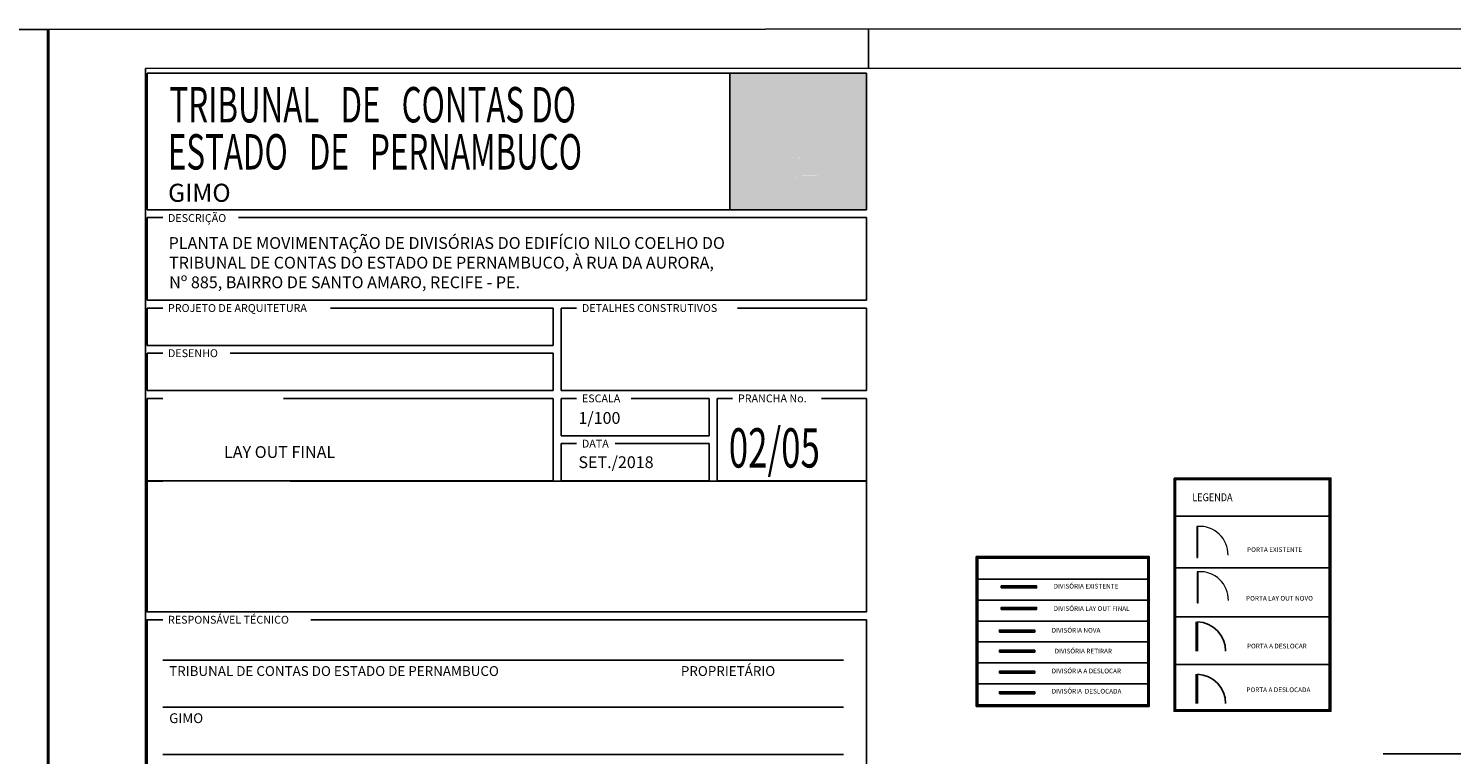
# Model space of a CAD drawing. Units: millimetres. Extents: x 2034 to 5878, y 1346 to 2657.
# Drawn here: x 2154 to 2191, y 1750 to 1768 of the extents above; entities that cross this region are included whole.
import ezdxf
from ezdxf.enums import TextEntityAlignment as Align
from ezdxf.lldxf.tags import DXFTag

# ---------------------------------------------------------------- set-up
doc = ezdxf.new("R2010")
doc.units = ezdxf.units.MM
for name, color, linetype in [('Arquitetura', 5, 'Continuous'), ('CARIMBO', 3, 'Continuous'), ('CARIMBO_TEXTO', 7, 'Continuous'), ('cota', 7, 'Continuous'), ('divisória a construir', 10, 'Continuous'), ('divisória demolir', 50, 'Continuous'), ('divisória deslocar', 40, 'Continuous'), ('divisórias', 4, 'Continuous'), ('Finíssimo', 8, 'Continuous'), ('Médio', 3, 'Continuous'), ('PAREDE', 5, 'Continuous'), ('tracejado', 8, 'HIDDEN2'), ('VISTA', 7, 'Continuous')]:
    doc.layers.add(name, color=color, linetype=linetype)
for name, color, linetype, lineweight in [('Divisória', 3, 'Continuous', 35), ('fino', 4, 'Continuous', 13), ('MEDIA', 2, 'Continuous', 25), ('TEXTO', 3, 'Continuous', 9)]:
    doc.layers.add(name, color=color, linetype=linetype, lineweight=lineweight)
doc.styles.add('Carimbo', font='txt', dxfattribs={"width": 0.65, "height": 0.45})
doc.styles.add('REGUA80', font='arial.ttf', dxfattribs={"width": 0.85, "height": 0.12})
doc.styles.add('ROMANS', font='romans.shx')
tags = doc.linetypes.add('HIDDEN', pattern=[0.375, 0.25, -0.125]).pattern_tags.tags
tags[6:7] = [DXFTag(74, 4), DXFTag(75, 0), DXFTag(340, '0'), DXFTag(46, 1.0), DXFTag(50, 0.0), DXFTag(44, 0.0), DXFTag(45, 0.0)]
tags[4:5] = [DXFTag(74, 4), DXFTag(75, 0), DXFTag(340, '0'), DXFTag(46, 1.0), DXFTag(50, 0.0), DXFTag(44, 0.0), DXFTag(45, 0.0)]
tags = doc.linetypes.add('HIDDEN2', pattern=[0.1875, 0.125, -0.0625]).pattern_tags.tags
tags[6:7] = [DXFTag(74, 4), DXFTag(75, 0), DXFTag(340, '0'), DXFTag(46, 1.0), DXFTag(50, 0.0), DXFTag(44, 0.0), DXFTag(45, 0.0)]
tags[4:5] = [DXFTag(74, 4), DXFTag(75, 0), DXFTag(340, '0'), DXFTag(46, 1.0), DXFTag(50, 0.0), DXFTag(44, 0.0), DXFTag(45, 0.0)]

# ---------------------------------------------------------------- blocks, each defined once
blk = doc.blocks.new('pl 3º')
at = {"layer": 'tracejado', "ltscale": 2}
blk.add_line((23.93639092107833, 1.450508757248599), (27.81129104242609, 1.450508757248599), dxfattribs=at)
blk = doc.blocks.new('proposta 3andar')
at = {"layer": 'CARIMBO'}
h = blk.add_hatch(color=174, dxfattribs=at)
h.paths.add_polyline_path([(2175.775811558336, 1767.202664406843), (2172.285764320529, 1767.202664406843), (2172.285764320529, 1763.715082004451), (2175.775811558336, 1763.715082004451)])
edge = h.paths.add_edge_path(flags=16)
edge.add_arc((2175.082538915224, 1765.589360963251), 0.3595143093095854, -32.50346564443947, 41.88679400511643, ccw=False)
edge.add_arc((2174.999249148278, 1765.653764628649), 0.4644632173316606, 291.3575739968661, 326.3171872066437, ccw=False)
edge.add_arc((2174.056399884293, 1768.053433127457), 3.042712814041987, 282.0377919847484, 291.43611769126704, ccw=False)
edge.add_arc((2169.8693483334, 1765.266535461956), 4.825329247181149, 352.25014951182743, 357.75635604486143, ccw=False)
edge.add_arc((2174.152023695068, 1768.00459966368), 3.425233092081935, 278.3697697888515, 287.1956910129537)
edge.add_arc((2174.924855674451, 1765.556159194868), 0.8578808557119868, 286.2312863454214, 325.7511635932481)
edge.add_arc((2175.193795205044, 1765.233444210946), 0.4683934277991063, 299.3919978251982, 340.01429244176893, ccw=False)
edge.add_arc((2174.167166009292, 1767.214932791557), 2.699807528696692, 280.1353927396255, 297.73654087113266, ccw=False)
edge.add_arc((2169.869348333429, 1765.266535461986), 4.825329247130469, 348.12101103749126, 351.54742345553956, ccw=False)
edge.add_arc((2173.434710866605, 1764.52507240132), 1.183723190444153, 333.47770893707394, 347.7178599186635, ccw=False)
edge.add_arc((2174.34738781499, 1764.059993220191), 0.1596473521037804, 219.5144590585297, 336.5593192191285, ccw=False)
edge.add_arc((2175.018052425506, 1764.622795678053), 1.035163801025082, 190.4881957156551, 219.9271551963586, ccw=False)
edge.add_arc((2180.150695188154, 1765.807054209395), 6.301831177851025, 191.8207376724528, 192.5812802442348, ccw=False)
edge.add_arc((2173.892547311182, 1767.244266062847), 2.729626779168561, 248.5944594880097, 271.88858386698706, ccw=False)
edge.add_arc((2173.065102022557, 1765.135639987875), 0.4644632173405658, 213.6828127925785, 248.6919138575499, ccw=False)
edge.add_arc((2173.004637066603, 1765.076828421752), 0.3818433602327191, 150.6894689113508, 211.3706938745323, ccw=False)
edge.add_arc((2172.972549246138, 1765.822518902645), 0.634616865517529, 208.7478982874364, 241.699249874298, ccw=False)
edge.add_arc((2173.177991092039, 1766.138765806758), 0.9831699522158603, 219.2058554121275, 239.9825213238453)
edge.add_arc((2173.004637066603, 1765.076828421752), 0.3818433602209889, 140.9533162477972, 146.5209138840497, ccw=False)
edge.add_arc((2173.34275758989, 1764.657430335373), 0.9156048833169327, 110.27170130534029, 133.8818133821763, ccw=False)
edge.add_arc((2174.246593477795, 1762.142268346233), 3.588209837804359, 96.35154343256522, 109.89515076855221, ccw=False)
edge.add_arc((2180.150695188241, 1765.807054209279), 6.301831177867691, 178.3621889018518, 180.896509942186, ccw=False)
edge.add_arc((2174.039896194075, 1761.005609664415), 4.985122597673828, 92.1665273858099, 97.0158520454524)
edge.add_line((2173.430993644383, 1765.953405638272), (2173.437771268668, 1766.195533025935))
edge.add_arc((2173.903611516414, 1762.670037141466), 3.556139531541731, 90.65753917659953, 97.52715427295931, ccw=False)
edge.add_arc((2180.150695188183, 1765.807054209221), 6.301831177856865, 172.970334714309, 176.188688740133, ccw=False)
edge.add_line((2173.89623538001, 1766.578292630107), (2174.097846054917, 1766.578292630107))
edge.add_arc((2182.783037324415, 1765.606420513028), 8.739398308796273, 173.6151684653186, 175.9576408405835)
edge.add_arc((2173.903611516414, 1762.670037141437), 3.55613953156632, 78.32499657996198, 87.39270664279968, ccw=False)
edge.add_arc((2171.014318468348, 1765.70338318717), 3.636764724343873, 7.095422762347335, 14.98158086515616)
edge.add_arc((2173.464832892737, 1766.371516453993), 1.096892678010845, 14.35768336780642, 35.53021970621635)
edge.add_arc((2173.790865245167, 1766.471753800626), 0.7808038980119728, 18.793521485330928, 43.472939664938224, ccw=False)
edge.add_arc((2171.532016885417, 1765.755423320621), 3.150385356506709, 7.106969831910192, 17.89200035892128, ccw=False)
edge.add_arc((2173.903611516414, 1762.670037141437), 3.556139531566204, 71.3891698308986, 77.74913316956139, ccw=False)
edge.add_arc((2174.733217608716, 1765.253094508825), 0.8442573532287329, 43.04808626573839, 68.80068618362122, ccw=False)
edge = h.paths.add_edge_path(flags=0)
edge.add_arc((2174.679733077131, 1764.887657999399), 1.051117804360024, 53.99366506580301, 82.46180975784921)
edge.add_arc((2174.039896194016, 1761.005609664385), 4.98512259770625, 81.02461184507277, 82.66450586245152)
edge.add_arc((2171.532016885388, 1765.755423320563), 3.150385356540818, -0.9359002096716722, 3.5397582140444115, ccw=False)
edge.add_arc((2174.246593477853, 1762.142268346262), 3.588209837777669, 78.8834202843376, 83.03063468314258, ccw=False)
edge.add_line((2174.938421561449, 1765.663152289624), (2174.945265858428, 1765.446959336929))
edge.add_arc((2174.247721506611, 1760.118470016972), 5.373952600797447, 82.54190772666252, 92.16792390642274)
edge.add_arc((2182.783037324357, 1765.606420513057), 8.739398308752076, 180.7726144688115, 183.5222113309188)
edge.add_arc((2174.008308899102, 1767.954491187545), 2.885445428202587, 271.0294001129947, 282.8948803382075)
edge.add_arc((2169.421000409181, 1765.371797384887), 5.23628621664908, 357.4826907814438, 360.9840826883299)
edge.add_line((2174.656514299925, 1765.461728708167), (2174.690956822854, 1765.455992364699))
edge.add_arc((2169.8693483334, 1765.266535461927), 4.825329247170485, -1.3656608034102078, 2.2501825905864052, ccw=False)
edge.add_arc((2174.008308899102, 1767.954491187545), 2.88544542819258, 283.7330003079706, 293.0071193763889)
edge.add_arc((2174.918849468763, 1765.814865444048), 0.5601358086829065, 292.8179152194159, 320.6660460828925)
edge.add_arc((2175.154399772998, 1765.565529831616), 0.224178285510308, 331.868163551302, 410.2797366058553)
edge = h.paths.add_edge_path(flags=0)
edge.add_arc((2174.039896194104, 1761.005609664444), 4.985122597650756, 83.05795259969402, 89.85982419985774)
edge.add_arc((2182.783037324415, 1765.606420513115), 8.739398308796071, 177.4797248337131, 179.2240128712353)
edge.add_arc((2174.246593477795, 1762.142268346262), 3.588209837787728, 83.52747477189843, 93.22964581569039, ccw=False)
edge.add_arc((2171.014318468348, 1765.703383187199), 3.636764724336019, 0.06654489848603648, 3.954435262928674)
edge = h.paths.add_edge_path(flags=0)
edge.add_arc((2174.247721506611, 1760.118470017001), 5.373952600775653, 94.1646612589577, 103.5287801913415)
edge.add_arc((2173.10178782262, 1764.87042593952), 0.4857852254604635, 103.2346258335699, 130.8396852995155)
edge.add_arc((2173.177991092039, 1766.138765806729), 0.9831699521996988, 246.382901955244, 250.9106934770344)
edge.add_arc((2173.811683579065, 1768.336852752913), 3.269831210047765, 253.0142224889284, 271.4136034462925)
edge.add_arc((2180.150695188183, 1765.807054209279), 6.301831177834962, 182.9909809598872, 186.7347720185872, ccw=False)
edge = h.paths.add_edge_path(flags=0)
edge.add_arc((2173.823327817991, 1767.755472668901), 2.745463901722081, 247.35388688950468, 271.5864707846687, ccw=False)
edge.add_arc((2173.10178782262, 1764.870425939491), 0.4857852254695987, 133.6915294559084, 148.168087607145)
edge.add_arc((2172.877646815215, 1765.062769769942), 0.1991051436304423, 161.288536945215, 210.3531041771249)
edge.add_arc((2173.043307409892, 1765.119724075124), 0.3724462388336754, 205.028019618707, 250.9894683461712)
edge.add_arc((2173.915638924381, 1767.300163010182), 2.720526480578824, 248.5774704055192, 271.1333031937251)
edge.add_arc((2180.150695188183, 1765.80705420925), 6.30183117784758, 187.2564931646127, 191.2264478983959, ccw=False)
edge = h.paths.add_edge_path(flags=0)
edge.add_arc((2174.056399884322, 1768.053433127457), 3.042712814040659, 270.14244087739934, 281.22147732583295, ccw=False)
edge.add_arc((2182.783037324444, 1765.606420513028), 8.739398308846233, 183.9083986291193, 186.7467872991298)
edge.add_line((2174.104158947107, 1764.579701022729), (2174.601424793856, 1764.60897595259))
edge.add_arc((2169.421000409239, 1765.371797384858), 5.236286216615357, 351.623349768131, 356.6837172070797)
edge = h.paths.add_edge_path(flags=0)
edge.add_arc((2169.421000409239, 1765.371797384887), 5.236286216609726, 348.553532039376, 350.9571352136769)
edge.add_arc((2174.167166009292, 1767.214932791587), 2.699807528719067, 268.82856346458243, 279.05793344160793, ccw=False)
edge.add_arc((2182.783037324182, 1765.606420513173), 8.739398308598895, 187.169563531917, 187.9856751799331)
edge.add_arc((2175.392641483116, 1764.619056657324), 1.284430484072195, 190.1686603495733, 207.4443478069337)
edge.add_arc((2174.351317052796, 1764.057136864187), 0.1030364066531588, 196.9606788615246, 339.6723441499603)
edge.add_arc((2172.722469460664, 1764.77788666038), 1.884036744592506, 336.3246059568215, 346.3303445748965)
h = blk.add_hatch(color=10, dxfattribs=at)
h.paths.add_polyline_path([(2174.097846054917, 1766.578292630107), (2173.89623538001, 1766.578292630107, 0.0140436416992539), (2173.862801359887, 1766.225942497189, -0.0142464830241321), (2174.065380836467, 1766.222495312209, -0.0102213198327909)])
h.paths.add_polyline_path([(2174.065380836467, 1766.222495312209, 0.0142464830241321), (2173.862801359887, 1766.225942497189, 0.0094839678585268), (2173.851438490507, 1765.987168758485, -0.0100652312455089), (2174.052092430161, 1765.990717342869, -0.0066414419366037)])
h.paths.add_polyline_path([(2174.052092430161, 1765.990717342869, 0.0100652312455091), (2173.851438490507, 1765.987168758485, 0.0110585123654153), (2173.84963543385, 1765.708453163581, -0.0136226906780999), (2174.044440525126, 1765.724779200904, -0.0076110392982596)])
h.paths.add_polyline_path([(2174.044440525126, 1765.724779200904, 0.0136226906780999), (2173.84963543385, 1765.708453163581, 0.0091391082663002), (2173.857448612523, 1765.478232476616, -0.0087126307235403), (2174.044433573182, 1765.4885762144, -0.0067571520107158)])
h.paths.add_polyline_path([(2174.044433573182, 1765.4885762144, 0.0087126307235401), (2173.857448612523, 1765.478232476616, 0.0163368232756008), (2173.892348783157, 1765.068016680674, 0.0001331208952547), (2173.894089373157, 1765.068060096982), (2173.901721590294, 1765.011128220376, -0.0002171671550587), (2173.899337635151, 1765.011061157584, 0.0173239280799069), (2173.969447081509, 1764.580168706208, 0.0003855436474740001), (2173.973641721744, 1764.580254922231), (2173.987359218162, 1764.516286397254, -0.0004448416060066), (2173.98250499549, 1764.516122010816, 0.003318505176368), (2174.000183694568, 1764.434361759795, 0.129830579960262), (2174.22597356709, 1763.956330992561, 0.5547024791601654), (2174.493859856514, 1763.996485597909, 0.062214464170677), (2174.591340919674, 1764.273263918807, 0.0149516585653111), (2174.642264206465, 1764.55725666475, -0.0047013377131691), (2174.592204984868, 1764.548792779987, -0.0104880818628764), (2174.553139764649, 1764.332644374477, -0.0436860301130641), (2174.447936492602, 1764.021343220334, -0.7179886073667407), (2174.252762196041, 1764.02707956378, -0.0755225018847984), (2174.128386418809, 1764.392295106972, -0.0035609738820098), (2174.111971143787, 1764.515689523763, -0.0001905181131812), (2174.109914141133, 1764.515732370015), (2174.105843879844, 1764.565557061014, -0.0127929690451733), (2174.063964250156, 1765.010729716177, -0.0004541464828916), (2174.058436908884, 1765.010720995273), (2174.057974141245, 1765.069473218307, 0.0001883100381088), (2174.060147238321, 1765.069511446596, -0.0119979552424562)])
h.paths.add_polyline_path([(2174.650604226053, 1764.615847800673, -0.0036244150694711), (2174.601424793837, 1764.608975952567, -0.0029069175611265), (2174.592204984868, 1764.548792779987, 0.0047013377131689), (2174.642264206465, 1764.55725666475, 0.003066230463893)])
h.paths.add_polyline_path([(2174.690978412408, 1765.077628805844, -0.0035618596932746), (2174.648518031413, 1765.068890052109, -0.0220836071956879), (2174.601424793837, 1764.608975952567, 0.0036244150694716), (2174.650604226053, 1764.615847800673, 0.0240299820134555)])
h.paths.add_polyline_path([(2174.693306961309, 1765.151533290296, -0.0036570045524274), (2174.652233601556, 1765.141813407088, -0.0034861940016699), (2174.648518031413, 1765.068890052109, 0.0035618596932746), (2174.690978412408, 1765.077628805844, 0.0038309429335)])
h.paths.add_polyline_path([(2174.690956822867, 1765.455992364692), (2174.656514299925, 1765.461728708167, -0.0152788930528407), (2174.652233601556, 1765.141813407088, 0.0036570045524276), (2174.693306961309, 1765.151533290296, 0.0157784023062613)])
h.paths.add_polyline_path([(2174.676391923605, 1765.949931710976, 0.0017167369317949), (2174.642424815866, 1765.954185881233, -0.0169657494611529), (2174.651080739838, 1765.707607025095, -0.0017603144017378), (2174.676174947534, 1765.704670569586), (2174.681985568351, 1765.704186702252, 0.0195136652878348)])
h.paths.add_polyline_path([(2174.530041124476, 1766.723296533619, 0.1081024480691148), (2174.357494161094, 1767.008956182184, -0.0926463324658684), (2174.527465850618, 1766.64351782155, -0.0344234433531644), (2174.623232153718, 1766.152604370716, -0.0025126834259659), (2174.658197499994, 1766.145195894834, 0.0470933411701784)])
h = blk.add_hatch(color=100, dxfattribs=at)
h.paths.add_polyline_path([(2173.862801359887, 1766.225942497189, 0.0299833306065474), (2173.437771268663, 1766.195533025911), (2173.430993644383, 1765.953405638272, -0.0211623287453816), (2173.851438490507, 1765.987168758485, -0.0094839678585268)])
h.paths.add_polyline_path([(2174.623232153718, 1766.152604370716, 0.0395860074101735), (2174.065380836467, 1766.222495312209, 0.0066414419366037), (2174.052092430161, 1765.990717342869, -0.0296874807235297), (2174.642424815866, 1765.954185881233, 0.0137060015549751)])
h.paths.add_polyline_path([(2174.658197499994, 1766.145195894834, 0.0025126834259657), (2174.623232153718, 1766.152604370716, -0.013706001554975), (2174.642424815866, 1765.954185881233, -0.0017167369317949), (2174.676391923605, 1765.949931710976, 0.0155661540338999)])
h.paths.add_polyline_path([(2175.038512384382, 1766.040219389881, 0.0277577008574554), (2174.658197499994, 1766.145195894834, -0.0155661540339), (2174.676391923605, 1765.949931710976, -0.0071555096168442), (2174.817626075071, 1765.929691664747, -0.1248585458620863), (2175.29765863895, 1765.737961850176, -0.356140883534827), (2175.352094759358, 1765.459829329938, -0.1221119712065471), (2175.136072272414, 1765.298564778019, -0.0404880803361128), (2174.693306961309, 1765.151533290296, -0.0038309429335), (2174.690978412408, 1765.077628805844, 0.0411546195701989), (2175.169799459757, 1765.221747648076, 0.1529064160744543), (2175.385738523714, 1765.396175725695, 0.3364898682870395), (2175.350184898715, 1765.829394640303, 0.112842242688792)])
h.paths.add_polyline_path([(2174.652233601556, 1765.141813407088, -0.0518192319636355), (2174.060147238321, 1765.069511446596, 0.0016850615664174), (2174.063964250156, 1765.010729716177, 0.0483791074570072), (2174.648518031413, 1765.068890052109, 0.00348619400167)])
h.paths.add_polyline_path([(2173.892348783157, 1765.068016680674, -0.0804553710467619), (2172.856453685244, 1765.209660403157, -0.019758788213568), (2172.784111114343, 1765.237943006144, 0.0124441598722791), (2172.766219280494, 1765.221682311403, 0.1061303945833461), (2173.899337635151, 1765.011061157584, -0.0022764418776701)])
h.paths.add_polyline_path([(2172.41615246403, 1765.517295727175, 0.1447763748867742), (2172.671677557527, 1765.263757063385, -0.0181907586282766), (2172.686146395056, 1765.287465654652, -0.090904472793555)])
h = blk.add_hatch(color=51, dxfattribs=at)
h.paths.add_polyline_path([(2174.938421561449, 1765.663152289624, 0.0185053097054064), (2174.676174947534, 1765.704670569586), (2174.651081624827, 1765.706760163699, 5.82153319524e-05), (2174.651080739838, 1765.707607025095, 0.0423590148177342), (2174.044440525126, 1765.724779200904, 0.0067571520107158), (2174.044433573182, 1765.4885762144, -0.042026134990948), (2174.945265858413, 1765.446959336917)])
h.paths.add_polyline_path([(2173.84963543385, 1765.708453163581, 0.0591640227492684), (2173.02552578602, 1765.516322811181, 0.1033845410378135), (2172.708084934137, 1765.317371940607, 0.0242980076440051), (2172.686146395056, 1765.287465654652, 0.0279341913180378), (2172.784111114343, 1765.237943006144, -0.1210356961967769), (2172.990572543707, 1765.343309061445, -0.0408814288431434), (2173.857448612523, 1765.478232476616, -0.0091391082663002)])
h.paths.add_polyline_path([(2172.686146395056, 1765.287465654652, 0.0181907586282761), (2172.671677557527, 1765.263757063385, 0.003380036922298), (2172.679259339414, 1765.25974044127, 0.0086443038704003), (2172.766219280494, 1765.221682311403, -0.01244415987228), (2172.784111114343, 1765.237943006144, -0.0279341913180388)])
h.paths.add_polyline_path([(2172.766219280494, 1765.221682311403, -0.0086443038703998), (2172.679259339414, 1765.25974044127, -0.0033800369222987), (2172.671677557527, 1765.263757063385, 0.2711375548915336), (2172.678612647121, 1764.878051084921, 0.1529064160744256), (2172.894551711078, 1764.703623007302, 0.1021674441387498), (2173.98250499549, 1764.516122010816, -0.0025930841219225), (2173.969447081509, 1764.580168706208, -0.0987373889759881), (2172.921986047012, 1764.76759153225, -0.2032771310009361), (2172.705833499037, 1764.962156437821, -0.2174163104079979), (2172.689065152089, 1765.126643195912, -0.0632500445139135)])
h.paths.add_polyline_path([(2174.601424793837, 1764.608975952567, -0.0363665894566838), (2174.104689038134, 1764.579693655443), (2174.105843879844, 1764.565557061014, 0.0014372460216878), (2174.111971143787, 1764.515689523763, 0.0446637102190434), (2174.592204984868, 1764.548792779987, 0.0029069175611266)])
h.paths.add_polyline_path([(2175.423674301747, 1764.825341277716, 0.1791280222482983), (2175.63398100096, 1765.073354023061, -0.174167710540657), (2175.164646612896, 1764.732472441032, -0.0385293950689097), (2174.650604226053, 1764.615847800673, -0.003066230463893), (2174.642264206465, 1764.55725666475, 0.0769508458149047)])
at = {"layer": 'Arquitetura', "ltscale": 2}
blk.add_line((2175.8311743452, 1767.325922654798), (2175.8311743452, 1768.325922654827), dxfattribs=at)
at = {"layer": 'Arquitetura'}
for p, q in [((2157.381174345218, 1767.318025750999), (2213.280969882043, 1767.341951783939)), ((2157.381174345218, 1727.318025751057), (2157.381174345218, 1767.318025750999))]:
    blk.add_line(p, q, dxfattribs=at)
at = {"layer": 'CARIMBO', "ltscale": 0.01}
for p, q in [((2157.426218062385, 1767.203625299287), (2175.775811558336, 1767.203625299287)), ((2157.426218062385, 1763.715082004451), (2157.426218062385, 1767.203625299287)), ((2175.775811558336, 1767.203625299287), (2175.775811558336, 1763.715082004451)), ((2175.775811558336, 1763.715082004451), (2157.426218062385, 1763.715082004451)), ((2157.426218062385, 1761.408848942159), (2157.426218062385, 1763.514539999061)), ((2157.426218062385, 1763.514539999061), (2157.822521748582, 1763.514539999061)), ((2159.755377647795, 1763.514539999061), (2175.775811558336, 1763.514539999061)), ((2175.775811558336, 1763.514539999061), (2175.775811558336, 1761.408848942159)), ((2175.775811558336, 1761.408848942159), (2157.426218062385, 1761.408848942159)), ((2157.426218062385, 1760.255732410984), (2157.426218062385, 1761.208306936711)), ((2157.426218062385, 1761.208306936711), (2157.822521748582, 1761.208306936711)), ((2162.103852790148, 1761.208306936711), (2167.783527259636, 1761.208306936711)), ((2167.783527259636, 1761.208306936711), (2167.783527259636, 1760.255732410984)), ((2167.984069265055, 1759.102615879808), (2167.984069265055, 1761.208306936711)), ((2167.984069265055, 1761.208306936711), (2168.380372951281, 1761.208306936711)), ((2172.483127650871, 1761.208306936711), (2175.775811558336, 1761.208306936711)), ((2175.775811558336, 1761.208306936711), (2175.775811558336, 1759.102615879808)), ((2167.783527259636, 1760.255732410984), (2157.426218062385, 1760.255732410984)), ((2157.426218062385, 1759.102615879808), (2157.426218062385, 1760.055190405564)), ((2157.426218062385, 1760.055190405564), (2157.822521748582, 1760.055190405564)), ((2159.545306220659, 1760.055190405564), (2167.783527259636, 1760.055190405564)), ((2167.783527259636, 1760.055190405564), (2167.783527259636, 1759.102615879808)), ((2167.783527259636, 1759.102615879808), (2157.426218062385, 1759.102615879808)), ((2157.426218062385, 1756.796382817487), (2157.426218062385, 1758.902073874389)), ((2157.426218062385, 1758.902073874389), (2157.822521748582, 1758.902073874389)), ((2160.906516623197, 1758.902073874389), (2167.783527259636, 1758.902073874389)), ((2167.783527259636, 1758.902073874389), (2167.783527259636, 1756.796382817487)), ((2175.775811558336, 1759.102615879808), (2167.984069265055, 1759.102615879808)), ((2167.984069265055, 1757.949499348633), (2167.984069265055, 1758.902073874389)), ((2167.984069265055, 1758.902073874389), (2168.380372951281, 1758.902073874389)), ((2169.769444954648, 1758.902073874389), (2171.764971449921, 1758.902073874389)), ((2171.764971449921, 1758.902073874389), (2171.764971449921, 1757.949499348633)), ((2172.361817141508, 1758.902073874389), (2171.965513455311, 1758.902073874389)), ((2171.965513455311, 1758.902073874389), (2171.965513455311, 1756.796382817487)), ((2175.775811558336, 1758.902073874389), (2174.630209053933, 1758.902073874389)), ((2175.775811558336, 1756.796382817487), (2175.775811558336, 1758.902073874389)), ((2171.764971449921, 1757.949499348633), (2167.984069265055, 1757.949499348633)), ((2167.984069265055, 1756.796382817487), (2167.984069265055, 1757.748957343214)), ((2167.984069265055, 1757.748957343214), (2168.380372951281, 1757.748957343214)), ((2169.361643473539, 1757.748957343214), (2171.764971449921, 1757.748957343214)), ((2171.764971449921, 1757.748957343214), (2171.764971449921, 1756.796382817487)), ((2167.783527259636, 1756.796382817487), (2157.426218062385, 1756.796382817487)), ((2171.764971449921, 1756.796382817487), (2167.984069265055, 1756.796382817487)), ((2171.965513455311, 1756.796382817487), (2175.775811558336, 1756.796382817487))]:
    blk.add_line(p, q, dxfattribs=at)
at = {"layer": 'CARIMBO', "color": 174, "ltscale": 2}
for p, q in [((2175.775811558336, 1767.202664406843), (2172.285764320529, 1767.202664406843)), ((2172.285764320529, 1767.202664406843), (2172.285764320529, 1763.715082004451)), ((2175.775811558336, 1767.202664406843), (2172.285764320529, 1767.202664406843)), ((2172.285764320529, 1767.202664406843), (2172.285764320529, 1763.715082004451)), ((2175.775811558336, 1763.715082004451), (2175.775811558336, 1767.202664406843)), ((2175.775811558336, 1763.715082004451), (2175.775811558336, 1767.202664406843)), ((2172.285764320529, 1763.715082004451), (2175.775811558336, 1763.715082004451)), ((2172.285764320529, 1763.715082004451), (2175.775811558336, 1763.715082004451))]:
    blk.add_line(p, q, dxfattribs=at)
at = {"layer": 'CARIMBO', "ltscale": 0.01}
for points in [[(2161.08543255632, 1756.79437739743), (2175.775811558336, 1756.79437739743), (2175.775811558336, 1753.454372764284), (2157.426218062385, 1753.454372764284), (2157.426218062385, 1756.79437739743), (2157.822521748582, 1756.79437739743)], [(2161.60344260635, 1753.254372764272), (2175.775811558336, 1753.254372764272), (2175.775811558336, 1749.243532655887), (2157.426218062385, 1749.243532655887), (2157.426218062385, 1753.254372764272), (2157.822521748582, 1753.254372764272)]]:
    blk.add_lwpolyline(points, dxfattribs=at)
at = {"layer": 'CARIMBO_TEXTO'}
for p, q in [((2157.822521748582, 1752.223239788766), (2175.187580041217, 1752.223239788766)), ((2157.822521748582, 1751.019987756251), (2175.187580041217, 1751.019987756251)), ((2157.822521748582, 1749.816735723735), (2175.187580041217, 1749.816735723735))]:
    blk.add_line(p, q, dxfattribs=at)
at = {"layer": 'Divisória', "const_width": 0.06}
blk.add_lwpolyline([(2179.222007313342, 1754.088439980959), (2180.090803103577, 1754.088439980959)], dxfattribs=at)
at = {"layer": 'divisória a construir', "const_width": 0.06}
blk.add_lwpolyline([(2179.173491288398, 1752.963134133123), (2180.042287078632, 1752.963134133123)], dxfattribs=at)
at = {"layer": 'divisória a construir'}
blk.add_lwpolyline([(2179.165252202292, 1752.941006524949), (2180.067494616743, 1752.940959619672), (2180.067494616743, 1752.991102980386), (2179.165252202292, 1752.991149885663)], close=True, dxfattribs=at)
at = {"layer": 'divisória demolir', "const_width": 0.06}
blk.add_lwpolyline([(2179.173491288398, 1752.448096022378), (2180.042287078632, 1752.448096022378)], dxfattribs=at)
at = {"layer": 'divisória demolir'}
blk.add_lwpolyline([(2179.165252202292, 1752.425968414205), (2180.067494616743, 1752.425921508927), (2180.067494616743, 1752.476064869641), (2179.165252202292, 1752.476111774919)], close=True, dxfattribs=at)
at = {"layer": 'divisória deslocar', "linetype": 'HIDDEN'}
for p, q in [((2184.186154892295, 1753.200258449107), (2184.186154892295, 1752.450258449107)), ((2184.216154892295, 1752.450258449107), (2184.216154892295, 1753.200258449107))]:
    blk.add_line(p, q, dxfattribs=at)
at = {"layer": 'divisória deslocar'}
for p, q in [((2184.186154892295, 1751.864857586298), (2184.186154892295, 1751.114857586298)), ((2184.216154892295, 1751.114857586298), (2184.216154892295, 1751.864857586298))]:
    blk.add_line(p, q, dxfattribs=at)
at = {"layer": 'divisória deslocar', "linetype": 'HIDDEN', "const_width": 0.05}
blk.add_lwpolyline([(2179.173491288398, 1751.913525514636), (2180.042287078632, 1751.913525514636)], dxfattribs=at)
at = {"layer": 'divisória deslocar'}
for points in [[(2179.165252202292, 1751.891397906462), (2180.067494616743, 1751.891351001184), (2180.067494616743, 1751.941494361899), (2179.165252202292, 1751.941541267176)], [(2179.165252202292, 1751.365254680175), (2180.067494616743, 1751.365207774897), (2180.067494616743, 1751.415351135611), (2179.165252202292, 1751.415398040889)]]:
    blk.add_lwpolyline(points, close=True, dxfattribs=at)
at = {"layer": 'divisória deslocar', "const_width": 0.05}
blk.add_lwpolyline([(2179.173491288398, 1751.387382288349), (2180.042287078632, 1751.387382288349)], dxfattribs=at)
at = {"layer": 'divisória deslocar', "linetype": 'HIDDEN'}
blk.add_arc((2184.186154892295, 1752.450258449107), 0.7505997601918084, 0, 87.7093899573605, dxfattribs=at)
at = {"layer": 'divisória deslocar'}
blk.add_arc((2184.186154892295, 1751.114857586298), 0.7505997601918084, 0, 87.7093899573605, dxfattribs=at)
at = {"layer": 'divisórias', "color": 217, "true_color": 0x93278f, "const_width": 0.06}
blk.add_lwpolyline([(2179.222007313342, 1753.539725080864), (2180.090803103577, 1753.539725080864)], dxfattribs=at)
at = {"layer": 'fino', "ltscale": 2}
blk.add_lwpolyline([(2184.198289992979, 1754.841505181671), (2184.228156724216, 1754.841505181671), (2184.228156724216, 1755.637058501667), (2184.198289992979, 1755.637058501667)], close=True, dxfattribs=at)
at = {"layer": 'fino', "color": 215, "ltscale": 2, "true_color": 0xa953a0}
blk.add_lwpolyline([(2184.208260580644, 1753.684179660451), (2184.238127311882, 1753.684179660451), (2184.238127311882, 1754.479732980447), (2184.208260580644, 1754.479732980447)], close=True, dxfattribs=at)
at = {"layer": 'fino', "ltscale": 2}
blk.add_arc((2184.273371871712, 1754.913504385969), 0.7249654942866205, 359.3449916100446, 93.57578342947012, dxfattribs=at)
at = {"layer": 'fino', "color": 215, "ltscale": 2, "true_color": 0xa953a0}
blk.add_arc((2184.283342459378, 1753.756178864749), 0.7249654942866205, 359.3449916100446, 93.57578342947012, dxfattribs=at)
at = {"layer": 'Finíssimo'}
for points in [[(2183.622289211573, 1756.87065296408), (2187.621584982514, 1756.87065296408), (2187.621584982514, 1750.918552957378), (2183.622289211573, 1750.918552957378)], [(2178.577332474685, 1754.865859521728), (2182.988518467536, 1754.865859521728), (2182.988518467536, 1751.043718092446), (2178.577332474685, 1751.043718092446)]]:
    blk.add_lwpolyline(points, close=True, dxfattribs=at)
at = {"layer": 'MEDIA'}
for p, q in [((2183.662289211573, 1755.896299755177), (2187.581584982514, 1755.896299755177)), ((2183.662289211573, 1754.574948300025), (2187.581584982514, 1754.574948300025)), ((2178.617332474685, 1754.291267888973), (2182.948518467536, 1754.291267888973)), ((2178.617332474685, 1753.756676256219), (2182.948518467536, 1753.756676256219)), ((2183.662289211573, 1753.325670048476), (2187.581584982514, 1753.325670048476)), ((2178.617332474685, 1753.222084623464), (2182.948518467536, 1753.222084623464)), ((2178.617332474685, 1752.687492990709), (2182.948518467536, 1752.687492990709)), ((2178.617332474685, 1752.152901357955), (2182.948518467536, 1752.152901357955)), ((2183.662289211573, 1752.110326410327), (2187.581584982514, 1752.110326410327)), ((2178.617332474685, 1751.6183097252), (2182.948518467536, 1751.6183097252))]:
    blk.add_line(p, q, dxfattribs=at)
at = {"layer": 'Médio'}
for points in [[(2183.642289211573, 1756.85065296408), (2187.601584982514, 1756.85065296408), (2187.601584982514, 1750.938552957378), (2183.642289211573, 1750.938552957378)], [(2183.662289211573, 1756.83065296408), (2187.581584982514, 1756.83065296408), (2187.581584982514, 1750.958552957378), (2183.662289211573, 1750.958552957378)], [(2178.597332474685, 1754.845859521728), (2182.968518467536, 1754.845859521728), (2182.968518467536, 1751.063718092446), (2178.597332474685, 1751.063718092446)], [(2178.617332474685, 1754.825859521728), (2182.948518467536, 1754.825859521728), (2182.948518467536, 1751.083718092446), (2178.617332474685, 1751.083718092446)], [(2179.213768227237, 1754.066312372785), (2180.116010641687, 1754.066265467508), (2180.116010641687, 1754.116408828222), (2179.213768227237, 1754.1164557335)]]:
    blk.add_lwpolyline(points, close=True, dxfattribs=at)
at = {"layer": 'Médio', "color": 9, "true_color": 0xd19cc7}
blk.add_lwpolyline([(2179.213768227237, 1753.51759747269), (2180.116010641687, 1753.517550567413), (2180.116010641687, 1753.567693928127), (2179.213768227237, 1753.567740833405)], close=True, dxfattribs=at)
at = {"layer": 'VISTA'}
for p, q in [((2154.881174345189, 1768.318025751028), (2214.280969882014, 1768.341951783939)), ((2154.881174345189, 1726.318025751028), (2154.881174345189, 1768.318025751028))]:
    blk.add_line(p, q, dxfattribs=at)
at = {"layer": 'cota'}
blk.add_blockref('pl 3º', (2165.020827181218, 1748.378530865546), dxfattribs=at)
at = {"layer": 'CARIMBO', "style": 'ROMANS'}
blk.add_text('DESCRIÇÃO', height=0.2005420054200421, dxfattribs=at).set_placement((2157.958134226771, 1763.404621111334))
for s, p in [('PROJETO DE ARQUITETURA', (2157.958134226771, 1761.208306936711)), ('DETALHES CONSTRUTIVOS', (2168.51598542947, 1761.208306936711)), ('DESENHO', (2157.958134226771, 1760.055190405564)), ('ESCALA', (2168.51598542947, 1758.902073874389)), ('PRANCHA No.', (2172.497429619755, 1758.902073874389)), ('DATA', (2168.51598542947, 1757.748957343214)), ('RESPONSÁVEL TÉCNICO', (2157.958134226829, 1753.254372764272))]:
    blk.add_text(s, height=0.2005420054200421, dxfattribs=at).set_placement(p, align=Align.MIDDLE_LEFT)
at = {"layer": 'CARIMBO_TEXTO', "style": 'Carimbo', "width": 0.65}
for s, height, p in [('TRIBUNAL   DE   CONTAS DO', 0.9024390243901899, (2157.995766186425, 1765.944297384052)), ('ESTADO   DE   PERNAMBUCO', 0.9024390243901899, (2157.954953289192, 1764.74225872166)), ('02/05', 1.002710027100211, (2172.263723098506, 1757.13811543964))]:
    blk.add_text(s, height=height, dxfattribs=at).set_placement(p)
at = {"layer": 'CARIMBO_TEXTO', "style": 'ROMANS'}
for s, height, p in [('GIMO', 0.461246612466097, (2157.960466634869, 1763.918192782486)), ('PLANTA DE MOVIMENTAÇÃO DE DIVISÓRIAS DO EDIFÍCIO NILO COELHO DO', 0.3008130081300631, (2157.974650466532, 1762.716884145415)), ('TRIBUNAL DE CONTAS DO ESTADO DE PERNAMBUCO, À RUA DA AURORA,', 0.3008130081300631, (2157.986141277194, 1762.215529131837)), ('Nº 885, BAIRRO DE SANTO AMARO, RECIFE - PE.', 0.3008130081300631, (2157.98819320772, 1761.714174118318)), ('1/100', 0.3008130081300633, (2168.427577908217, 1758.253138322197)), ('LAY OUT FINAL', 0.3008130081300633, (2159.388042005624, 1757.383136816155)), ('SET./2018', 0.3008130081300633, (2168.427577908217, 1757.123876271787))]:
    blk.add_text(s, height=height, dxfattribs=at).set_placement(p)
at = {"layer": 'CARIMBO_TEXTO', "char_height": 0.2506775067750527, "attachment_point": 1, "style": 'ROMANS'}
for s, insert, width in [('TRIBUNAL DE CONTAS DO ESTADO DE PERNAMBUCO', (2157.988074177913, 1752.070646747054), 11.36203249485784), ('PROPRIETÁRIO', (2171.040768022715, 1752.070646747054), 4.458048780487537), ('GIMO', (2157.988074177972, 1750.86739471451), 5.036619098167676)]:
    blk.add_mtext(s, dxfattribs=dict(at, insert=insert, width=width))
at = {"layer": 'MEDIA', "insert": (2180.547572145438, 1753.599744841718), "char_height": 0.12, "attachment_point": 1, "style": 'REGUA80'}
blk.add_mtext_dynamic_manual_height_columns('{\\Fromans|c0;DIVISÓRIA LAY OUT FINAL}', width=3.648909474602078, gutter_width=12.5, heights=[0], dxfattribs=at)
at = {"layer": 'TEXTO', "color": 6, "style": 'REGUA80', "width": 0.85}
blk.add_text('LEGENDA', height=0.2, dxfattribs=at).set_placement((2184.08673243347, 1756.279849754397))
at = {"layer": 'TEXTO', "char_height": 0.12, "attachment_point": 1, "style": 'REGUA80'}
for s, insert in [('{\\Fromans|c0;PORTA EXISTENTE }', (2185.484893660232, 1755.10320932115)), ('{\\Fromans|c0;DIVISÓRIA EXISTENTE}', (2180.547572145438, 1754.170697565711)), ('{\\Fromans|c0;PORTA LAY OUT NOVO}', (2185.458592532472, 1753.86219114462)), ('{\\Fromans|c0;DIVISÓRIA NOVA}', (2180.499056120493, 1753.044707151176)), ('{\\Fromans|c0;PORTA A DESLOCAR}', (2185.481262466469, 1752.642872389379)), ('{\\Fromans|c0;DIVISÓRIA RETIRAR}', (2180.574804905445, 1752.514796004097)), ('{\\Fromans|c0;DIVISÓRIA A DESLOCAR}', (2180.499056120493, 1752.007385806394)), ('{\\Fromans|c0;DIVISÓRIA  DESLOCADA}', (2180.499056120493, 1751.490889382259)), ('{\\Fromans|c0;PORTA A DESLOCADA}', (2185.466364561229, 1751.526920762197))]:
    blk.add_mtext_dynamic_manual_height_columns(s, width=3.648909474602078, gutter_width=12.5, heights=[0], dxfattribs=dict(at, insert=insert))
blk = doc.blocks.new('proposta 2andar')
at = {"layer": 'VISTA'}
for p, q in [((2154.91692313014, 1768.318040150516), (2095.517127593315, 1768.294114117605)), ((2154.91692313014, 1768.318040150516), (2154.91692313014, 1726.318040150516)), ((2154.91692313014, 1726.318040150516), (2154.91692313014, 1768.318040150516))]:
    blk.add_line(p, q, dxfattribs=at)

msp = doc.modelspace()

# ---------------------------------------------------------------- block references
at = {"layer": 'PAREDE'}
for name in ['proposta 3andar', 'proposta 2andar']:
    msp.add_blockref(name, (0, 0), dxfattribs=at)

doc.saveas('drawing.dxf')
